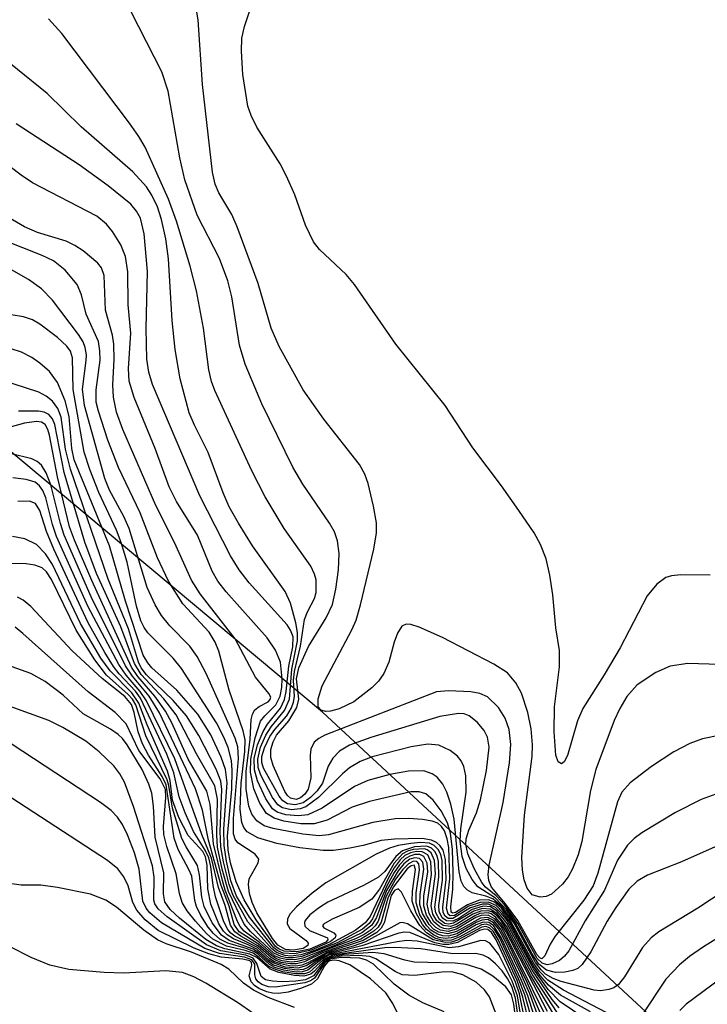
# Model space of a CAD drawing. Units: inches. Extents: x 1249761 to 1255761, y 473643 to 477457.
# Drawn here: x 1253324 to 1253384, y 475658 to 475743 of the extents above; entities that cross this region are included whole.
import ezdxf

# ---------------------------------------------------------------- set-up
doc = ezdxf.new("R2010")
doc.units = ezdxf.units.IN
doc.header["$MEASUREMENT"] = 0
doc.layers.add('NTRL-Trees', color=3, linetype='Continuous')
doc.layers.add('Undefined', color=1, linetype='Continuous')

msp = doc.modelspace()

# ---------------------------------------------------------------- linework, layer by layer
at = {"layer": 'NTRL-Trees'}
msp.add_lwpolyline([(1253582.5, 475388.594), (1253574.625, 475396.344), (1253515.875, 475453.875), (1253484.75, 475495.719), (1253455.25, 475553.969), (1253416.125, 475622.094), (1253350.375, 475683), (1253295.625, 475728.75), (1253237.625, 475791.656), (1253167.5, 475850.906), (1253108.625, 475910.906), (1253073.125, 475953.219)], dxfattribs=at)
at = {"layer": 'Undefined'}
for points, elevation in [([(1253386.816, 475687.109), (1253382.135, 475687.23), (1253380.609, 475687.005), (1253379.36, 475686.465), (1253377.729, 475685.397), (1253376.853, 475684.376), (1253376.222, 475683.337), (1253375.737, 475682.284), (1253374.142, 475678.014), (1253373.675, 475676.198), (1253372.924, 475671.777), (1253372.61, 475670.623), (1253372.114, 475669.396), (1253371.733, 475668.7), (1253371.246, 475668.052), (1253370.283, 475667.184), (1253369.818, 475666.994), (1253369.309, 475666.945), (1253368.625, 475667.147), (1253368.192, 475667.703), (1253367.913, 475668.45), (1253367.76, 475669.264), (1253367.714, 475670.366), (1253367.946, 475674.072), (1253368.613, 475679.146), (1253368.632, 475680.184), (1253368.527, 475681.577), (1253368.24, 475682.984), (1253367.684, 475684.65), (1253367.203, 475685.559), (1253366.456, 475686.419), (1253365.291, 475687.174), (1253360.823, 475689.506), (1253358.799, 475690.397), (1253358.079, 475690.618), (1253357.65, 475690.647), (1253357.294, 475690.486), (1253356.902, 475689.892), (1253356.616, 475689.109), (1253356.147, 475687.357), (1253355.732, 475686.378), (1253355.263, 475685.72), (1253354.675, 475685.127), (1253353.119, 475683.906), (1253351.829, 475683.309), (1253351.098, 475683.11), (1253350.653, 475683.074), (1253350.268, 475683.188), (1253350.016, 475683.483), (1253350.01, 475684.179), (1253350.366, 475685.29), (1253352.929, 475690.154), (1253353.308, 475691.021), (1253353.691, 475692.345), (1253354.844, 475697.187), (1253355.088, 475698.613), (1253355.073, 475699.471), (1253354.833, 475700.904), (1253354.368, 475702.895), (1253354.079, 475703.706), (1253353.594, 475704.531), (1253350.508, 475708.471), (1253348.703, 475711.043), (1253346.623, 475714.789), (1253345.935, 475716.377), (1253344.792, 475720.271), (1253342.978, 475725.205), (1253342.508, 475726.269), (1253341.367, 475728.164), (1253341.047, 475728.894), (1253340.836, 475729.948), (1253339.961, 475737.561), (1253339.589, 475743.199), (1253338.731, 475748.16)], 118), ([(1253384.094, 475694.907), (1253381.551, 475694.96), (1253380.737, 475694.873), (1253380.236, 475694.722), (1253379.44, 475694.151), (1253378.61, 475693.124), (1253376.257, 475688.604), (1253374.886, 475686.249), (1253373.016, 475683.343), (1253372.567, 475682.262), (1253371.689, 475679.251), (1253371.394, 475678.683), (1253371.157, 475678.517), (1253370.881, 475678.696), (1253370.662, 475679.28), (1253370.525, 475681.314), (1253370.566, 475683.488), (1253371, 475686.949), (1253371.004, 475688.38), (1253370.667, 475690.33), (1253370.404, 475693.222), (1253370.142, 475694.931), (1253369.838, 475696.332), (1253369.35, 475697.597), (1253368.78, 475698.587), (1253367.469, 475700.527), (1253365.96, 475702.685), (1253363.456, 475705.983), (1253361.047, 475709.677), (1253356.773, 475715.004), (1253353.169, 475720.186), (1253352.434, 475721.065), (1253350.116, 475723.236), (1253349.605, 475723.894), (1253348.899, 475725.347), (1253347.97, 475727.967), (1253347.252, 475729.612), (1253346.696, 475730.668), (1253344.689, 475733.853), (1253344.175, 475734.882), (1253343.91, 475735.686), (1253343.472, 475738.446), (1253343.338, 475740.476), (1253343.387, 475741.588), (1253343.608, 475742.618), (1253344.512, 475745.332)], 120), ([(1253386.551, 475681.331), (1253383.425, 475680.681), (1253382.314, 475680.286), (1253380.92, 475679.551), (1253378.978, 475678.291), (1253377.123, 475676.869), (1253376.419, 475676.072), (1253376.03, 475675.222), (1253374.323, 475669.006), (1253373.917, 475667.91), (1253373.117, 475666.662), (1253370.607, 475663.537), (1253370.188, 475662.855), (1253369.711, 475661.823), (1253369.441, 475661.579), (1253369.279, 475661.644), (1253369.026, 475661.934), (1253367.354, 475664.891), (1253366.301, 475666.347), (1253365.074, 475667.806), (1253364.836, 475668.367), (1253364.794, 475668.89), (1253364.883, 475669.723), (1253366.093, 475675.169), (1253366.657, 475678.609), (1253366.774, 475680.208), (1253366.618, 475681.495), (1253366.258, 475682.498), (1253365.702, 475683.421), (1253364.745, 475684.358), (1253364.065, 475684.64), (1253363.272, 475684.77), (1253361.345, 475684.86), (1253360.293, 475684.771), (1253350.578, 475681.009), (1253350.084, 475680.734), (1253349.677, 475680.391), (1253349.366, 475679.799), (1253349.303, 475679.281), (1253349.378, 475677.312), (1253349.142, 475676.31), (1253348.851, 475675.873), (1253348.475, 475675.554), (1253348.096, 475675.422), (1253347.608, 475675.523), (1253347.351, 475675.759), (1253347.125, 475676.123), (1253346.102, 475678.382), (1253345.903, 475679.083), (1253345.906, 475679.774), (1253346.091, 475680.441), (1253346.389, 475681.021), (1253347.462, 475682.269), (1253348.147, 475683.418), (1253348.345, 475684.145), (1253348.138, 475685.901), (1253348.334, 475686.87), (1253349.184, 475688.712), (1253350.714, 475691.197), (1253351.255, 475692.384), (1253351.553, 475693.716), (1253351.775, 475695.372), (1253351.837, 475696.815), (1253351.703, 475697.907), (1253351.429, 475698.675), (1253351.01, 475699.429), (1253348.677, 475702.818), (1253347.818, 475704.319), (1253345.103, 475709.824), (1253343.663, 475713.271), (1253343.165, 475714.91), (1253342.519, 475719.109), (1253342.164, 475720.511), (1253341.434, 475722.434), (1253339.503, 475726.201), (1253338.429, 475729.282), (1253337.98, 475731.203), (1253336.971, 475736.993), (1253336.419, 475738.672), (1253333.77, 475743.894)], 116), ([(1253384.579, 475675.897), (1253383.316, 475675.433), (1253381.061, 475674.296), (1253378.147, 475672.52), (1253377.468, 475672.019), (1253376.907, 475671.465), (1253376.027, 475670.161), (1253374.887, 475667.549), (1253373.23, 475664.881), (1253371.795, 475662.253), (1253371.433, 475661.802), (1253370.98, 475661.438), (1253370.339, 475661.133), (1253369.917, 475661.061), (1253369.478, 475661.191), (1253369.061, 475661.601), (1253367.359, 475664.646), (1253366.229, 475666.243), (1253365.487, 475667.039), (1253364.569, 475667.788), (1253364.232, 475668.197), (1253363.566, 475669.412), (1253363.032, 475670.712), (1253362.853, 475671.5), (1253362.87, 475671.996), (1253363.103, 475672.755), (1253363.778, 475674.27), (1253364.112, 475675.377), (1253364.654, 475677.947), (1253364.868, 475679.97), (1253364.741, 475680.833), (1253364.449, 475681.428), (1253363.838, 475682.131), (1253363.151, 475682.706), (1253362.716, 475682.861), (1253362.223, 475682.902), (1253360.601, 475682.633), (1253354.581, 475680.821), (1253352.75, 475680.152), (1253351.874, 475679.625), (1253351.279, 475679.023), (1253350.885, 475678.319), (1253350.382, 475676.848), (1253349.921, 475676.18), (1253349.347, 475675.596), (1253348.706, 475675.139), (1253348.016, 475674.949), (1253347.344, 475675.046), (1253346.954, 475675.303), (1253346.629, 475675.723), (1253345.253, 475678.136), (1253345.105, 475678.627), (1253345.122, 475679.163), (1253345.343, 475679.912), (1253345.812, 475680.887), (1253346.237, 475681.512), (1253347.28, 475682.703), (1253347.693, 475683.399), (1253347.882, 475683.889), (1253347.957, 475684.371), (1253347.88, 475685.807), (1253347.942, 475686.542), (1253348.471, 475688.735), (1253348.823, 475691.054), (1253349.08, 475691.741), (1253349.694, 475692.889), (1253349.853, 475693.408), (1253349.845, 475694.5), (1253349.704, 475695.006), (1253349.365, 475695.69), (1253347.06, 475698.989), (1253345.398, 475701.741), (1253344.254, 475704), (1253341.024, 475710.975), (1253340.734, 475711.767), (1253340.498, 475712.76), (1253340.043, 475716.383), (1253339.451, 475719.623), (1253338.882, 475721.777), (1253337.684, 475725.699), (1253336.998, 475727.607), (1253334.978, 475732.11), (1253334.434, 475733.053), (1253333.615, 475734.22), (1253327.735, 475742.005), (1253326.58, 475743.278)], 114), ([(1253385.839, 475671.878), (1253381.605, 475670.007), (1253378.639, 475668.837), (1253377.742, 475668.324), (1253377.007, 475667.615), (1253375.889, 475666.039), (1253375.141, 475664.842), (1253373.719, 475662.178), (1253372.956, 475661.071), (1253372.578, 475660.741), (1253372.154, 475660.546), (1253371.44, 475660.404), (1253370.642, 475660.394), (1253369.869, 475660.578), (1253369.194, 475661.119), (1253368.605, 475662.015), (1253367.201, 475664.653), (1253366.383, 475665.836), (1253365.424, 475666.851), (1253363.89, 475667.837), (1253363.397, 475668.454), (1253362.867, 475669.41), (1253362.515, 475670.471), (1253362.356, 475671.812), (1253362.418, 475672.857), (1253362.879, 475676.059), (1253362.862, 475677.478), (1253362.661, 475678.28), (1253362.441, 475678.769), (1253362.123, 475679.185), (1253361.486, 475679.676), (1253360.499, 475680.132), (1253359.531, 475680.233), (1253358.108, 475679.99), (1253354.699, 475679.126), (1253353.665, 475678.726), (1253352.739, 475678.172), (1253352.116, 475677.647), (1253350.045, 475675.602), (1253348.94, 475674.779), (1253348.445, 475674.596), (1253347.654, 475674.533), (1253346.906, 475674.685), (1253346.5, 475674.954), (1253346.034, 475675.582), (1253345.029, 475677.522), (1253344.795, 475678.204), (1253344.758, 475678.92), (1253345.011, 475679.966), (1253345.465, 475681.003), (1253345.924, 475681.737), (1253347.083, 475683.149), (1253347.527, 475684.135), (1253347.718, 475686.745), (1253348.222, 475689.208), (1253348.219, 475689.928), (1253348.082, 475690.786), (1253347.619, 475692.476), (1253347.149, 475693.504), (1253344.314, 475697.463), (1253343.076, 475699.432), (1253342.286, 475700.853), (1253341.752, 475702.066), (1253340.459, 475705.578), (1253339.25, 475707.954), (1253338.813, 475709.024), (1253338.009, 475711.977), (1253337.583, 475714.532), (1253337.331, 475717.051), (1253336.992, 475722.427), (1253336.769, 475724.149), (1253336.388, 475725.835), (1253336.049, 475726.93), (1253335.549, 475727.963), (1253335.081, 475728.685), (1253333.893, 475729.969), (1253329.399, 475733.878), (1253326.446, 475736.774), (1253321.265, 475740.944)], 112), ([(1253386.503, 475668.272), (1253383.016, 475665.98), (1253379.612, 475663.919), (1253378.953, 475663.397), (1253378.198, 475662.561), (1253376.643, 475660.007), (1253376.116, 475659.346), (1253375.71, 475659.057), (1253375.272, 475658.894), (1253374.559, 475658.802), (1253373.993, 475658.852), (1253371.132, 475659.608), (1253370.433, 475659.868), (1253369.785, 475660.245), (1253369.39, 475660.603), (1253368.894, 475661.247), (1253367.046, 475664.66), (1253365.999, 475666.095), (1253365.189, 475666.773), (1253364.574, 475667.015), (1253363.398, 475667.313), (1253362.988, 475667.533), (1253362.665, 475667.872), (1253362.447, 475668.336), (1253362.259, 475669.144), (1253361.824, 475673.702), (1253361.553, 475675.018), (1253361.19, 475676.046), (1253360.836, 475676.762), (1253360.35, 475677.362), (1253359.92, 475677.659), (1253359.188, 475677.9), (1253357.863, 475677.871), (1253356.228, 475677.603), (1253354.332, 475677.084), (1253353.167, 475676.554), (1253350.358, 475674.654), (1253349.111, 475674.094), (1253348.296, 475674.005), (1253347.2, 475674.097), (1253346.449, 475674.321), (1253346.045, 475674.606), (1253345.45, 475675.465), (1253344.732, 475677.037), (1253344.469, 475678.011), (1253344.459, 475678.974), (1253344.742, 475680.174), (1253345.231, 475681.324), (1253345.613, 475681.956), (1253346.729, 475683.368), (1253347.095, 475684.126), (1253347.24, 475684.816), (1253347.477, 475687), (1253347.821, 475688.7), (1253347.829, 475689.556), (1253347.605, 475690.152), (1253347.318, 475690.59), (1253344.009, 475694.261), (1253343.149, 475695.39), (1253342.381, 475696.605), (1253339.73, 475701.801), (1253335.62, 475711.497), (1253335.293, 475712.557), (1253335.132, 475713.702), (1253335.055, 475716.366), (1253335.184, 475721.321), (1253334.899, 475724.575), (1253334.573, 475725.938), (1253334.232, 475726.571), (1253333.727, 475727.174), (1253331.772, 475728.774), (1253329.237, 475730.595), (1253323.749, 475734.159)], 110), ([(1253376.251, 475656.263), (1253371.34, 475658.839), (1253369.979, 475659.711), (1253369.252, 475660.475), (1253368.77, 475661.169), (1253366.586, 475665.146), (1253365.915, 475666.011), (1253365.328, 475666.508), (1253364.817, 475666.693), (1253364.023, 475666.656), (1253362.979, 475666.278), (1253361.943, 475665.602), (1253361.708, 475665.542), (1253361.583, 475665.626), (1253361.532, 475666.103), (1253361.723, 475667.639), (1253361.757, 475669.066), (1253361.697, 475671.064), (1253361.529, 475672.483), (1253361.264, 475673.396), (1253360.706, 475674.429), (1253360.018, 475675.364), (1253359.369, 475675.927), (1253358.794, 475676.101), (1253358.076, 475676.08), (1253354.465, 475675.259), (1253352.972, 475674.757), (1253350.787, 475673.632), (1253349.672, 475673.298), (1253348.5, 475673.311), (1253347.025, 475673.548), (1253346.196, 475673.788), (1253345.528, 475674.216), (1253344.933, 475675.097), (1253344.426, 475676.346), (1253344.142, 475677.785), (1253344.161, 475678.922), (1253344.531, 475680.782), (1253345.012, 475682.233), (1253345.366, 475682.704), (1253346.331, 475683.636), (1253346.721, 475684.391), (1253346.86, 475685.144), (1253346.897, 475685.902), (1253346.729, 475687.362), (1253346.292, 475688.387), (1253345.578, 475689.472), (1253342.003, 475693.463), (1253341.281, 475694.389), (1253340.813, 475695.256), (1253339.511, 475698.382), (1253337.685, 475701.33), (1253337.063, 475702.592), (1253335.843, 475705.942), (1253334.008, 475710.367), (1253333.585, 475711.771), (1253333.516, 475712.869), (1253333.737, 475715.961), (1253333.495, 475718.414), (1253333.48, 475721.288), (1253333.259, 475722.623), (1253332.867, 475723.632), (1253332.14, 475724.8), (1253331.615, 475725.432), (1253330.782, 475726.111), (1253325.195, 475729.02), (1253324.204, 475729.675), (1253321.294, 475731.847)], 108), ([(1253373.69, 475656.957), (1253371.071, 475658.412), (1253370.022, 475659.279), (1253369.301, 475660.12), (1253368.699, 475661.006), (1253366.574, 475664.917), (1253366.069, 475665.612), (1253365.497, 475666.195), (1253364.813, 475666.509), (1253364.087, 475666.481), (1253363.12, 475666.137), (1253361.87, 475665.351), (1253361.475, 475665.308), (1253361.3, 475665.448), (1253361.182, 475665.964), (1253361.447, 475668.514), (1253361.361, 475671.234), (1253361.237, 475671.994), (1253361.007, 475672.687), (1253360.741, 475673.081), (1253360.404, 475673.353), (1253359.91, 475673.551), (1253359.068, 475673.696), (1253357.883, 475673.77), (1253356.709, 475673.736), (1253354.762, 475673.409), (1253350.919, 475672.35), (1253350.096, 475672.251), (1253348.677, 475672.401), (1253346.11, 475672.895), (1253345.314, 475673.143), (1253344.68, 475673.555), (1253344.259, 475674.142), (1253343.973, 475674.835), (1253343.768, 475676.322), (1253343.752, 475677.859), (1253344.1, 475680.679), (1253344.176, 475682.363), (1253344.292, 475682.824), (1253344.516, 475683.206), (1253344.882, 475683.493), (1253345.671, 475683.922), (1253345.844, 475684.101), (1253345.884, 475684.31), (1253345.728, 475684.64), (1253344.578, 475686.054), (1253342.807, 475689.386), (1253339.752, 475693.296), (1253339.008, 475694.48), (1253337.53, 475697.75), (1253335.895, 475700.969), (1253333.02, 475707.58), (1253332.475, 475709.084), (1253332.235, 475710.392), (1253332.17, 475711.473), (1253332.277, 475713.652), (1253332.253, 475714.99), (1253332.147, 475715.775), (1253331.514, 475717.949), (1253331.423, 475720.976), (1253331.181, 475721.629), (1253330.861, 475722.047), (1253329.582, 475723.111), (1253328.874, 475723.574), (1253328.113, 475723.948), (1253325.61, 475724.695), (1253324.483, 475725.193), (1253322.747, 475726.22)], 106), ([(1253374.19, 475655.721), (1253371.061, 475657.834), (1253370.005, 475658.91), (1253368.721, 475660.688), (1253366.427, 475664.89), (1253365.962, 475665.52), (1253365.433, 475666.042), (1253364.809, 475666.323), (1253364.299, 475666.329), (1253363.265, 475665.998), (1253361.714, 475665.075), (1253361.31, 475665.079), (1253361.038, 475665.287), (1253360.888, 475665.607), (1253360.844, 475666.075), (1253361.144, 475668.467), (1253361.086, 475670.218), (1253360.875, 475671.002), (1253360.63, 475671.382), (1253360.301, 475671.684), (1253359.865, 475671.894), (1253359.04, 475672.022), (1253356.662, 475671.982), (1253355.49, 475671.843), (1253353.921, 475671.411), (1253352.778, 475671.185), (1253351.331, 475671.001), (1253350.461, 475670.984), (1253348.426, 475671.221), (1253346.41, 475671.603), (1253344.771, 475672.09), (1253343.853, 475672.602), (1253343.559, 475672.975), (1253343.368, 475673.422), (1253343.241, 475674.541), (1253343.333, 475676.845), (1253343.646, 475679.586), (1253343.66, 475680.619), (1253343.486, 475681.396), (1253342.286, 475684.92), (1253341.374, 475688.325), (1253341.072, 475689.089), (1253340.529, 475689.979), (1253338.245, 475692.441), (1253337, 475694.405), (1253336.035, 475696.424), (1253334.53, 475700.334), (1253332.645, 475704.276), (1253331.726, 475706.657), (1253330.909, 475709.168), (1253330.726, 475709.964), (1253330.709, 475711.041), (1253331.056, 475713.62), (1253331.044, 475714.431), (1253330.906, 475715.218), (1253329.834, 475717.612), (1253329.427, 475719.279), (1253329.057, 475720.176), (1253328.031, 475721.44), (1253326.996, 475722.25), (1253326.035, 475722.71), (1253321.083, 475724.64)], 104), ([(1253370.948, 475657.318), (1253370.347, 475658.041), (1253368.607, 475660.587), (1253366.411, 475664.659), (1253365.585, 475665.707), (1253365.001, 475666.083), (1253364.346, 475666.146), (1253363.411, 475665.858), (1253362.256, 475665.116), (1253361.711, 475664.855), (1253361.16, 475664.861), (1253360.79, 475665.139), (1253360.539, 475665.684), (1253360.505, 475666.197), (1253360.819, 475668.422), (1253360.782, 475670.12), (1253360.669, 475670.636), (1253360.448, 475671.08), (1253360.11, 475671.418), (1253359.677, 475671.612), (1253358.907, 475671.675), (1253358.08, 475671.61), (1253356.965, 475671.425), (1253356.201, 475671.203), (1253355.05, 475670.657), (1253350.676, 475668.182), (1253349.483, 475667.275), (1253348.131, 475666.09), (1253347.573, 475665.473), (1253347.345, 475665.043), (1253347.326, 475664.604), (1253347.537, 475664.214), (1253348.983, 475663.169), (1253349.137, 475662.946), (1253349.109, 475662.725), (1253348.699, 475662.456), (1253347.881, 475662.323), (1253347.159, 475662.395), (1253346.505, 475662.75), (1253346.032, 475663.35), (1253344.684, 475665.572), (1253344.27, 475666.478), (1253344.051, 475667.259), (1253343.96, 475668.029), (1253344.017, 475668.513), (1253344.804, 475669.918), (1253344.862, 475670.248), (1253344.537, 475670.657), (1253343.03, 475671.653), (1253342.803, 475671.968), (1253342.667, 475672.432), (1253342.657, 475673.773), (1253343.079, 475678.971), (1253343.016, 475679.993), (1253342.804, 475680.762), (1253340.27, 475686.364), (1253339.509, 475687.859), (1253338.871, 475688.741), (1253337.133, 475690.525), (1253336.403, 475691.4), (1253335.85, 475692.343), (1253335.16, 475693.843), (1253333.591, 475698.976), (1253333.11, 475700.021), (1253331.874, 475702.3), (1253331.46, 475703.319), (1253329.715, 475709.668), (1253329.53, 475711.074), (1253329.854, 475713.576), (1253329.867, 475714.071), (1253329.763, 475714.721), (1253329.574, 475715.189), (1253329.17, 475715.847), (1253326.92, 475718.817), (1253325.951, 475719.811), (1253324.837, 475720.619), (1253323.165, 475721.586)], 102), ([(1253370.774, 475656.92), (1253368.627, 475660.226), (1253366.389, 475664.424), (1253365.554, 475665.522), (1253364.975, 475665.9), (1253364.307, 475665.951), (1253363.555, 475665.716), (1253361.766, 475664.658), (1253361.353, 475664.589), (1253361.02, 475664.654), (1253360.553, 475665.001), (1253360.249, 475665.571), (1253360.167, 475666.053), (1253360.508, 475668.671), (1253360.471, 475670.028), (1253360.358, 475670.518), (1253360.153, 475670.913), (1253359.863, 475671.193), (1253359.455, 475671.359), (1253358.39, 475671.318), (1253357.342, 475670.963), (1253356.771, 475670.464), (1253355.819, 475669.16), (1253355.243, 475668.667), (1253353.966, 475667.952), (1253350.841, 475666.485), (1253350.115, 475666.045), (1253349.294, 475665.4), (1253348.877, 475664.891), (1253348.816, 475664.72), (1253348.852, 475664.423), (1253349.269, 475664.039), (1253350.824, 475663.389), (1253350.867, 475663.231), (1253350.668, 475663.015), (1253349.282, 475662.412), (1253348.148, 475662.181), (1253347.054, 475662.234), (1253346.608, 475662.414), (1253346.307, 475662.653), (1253344.635, 475664.962), (1253343.569, 475666.713), (1253342.887, 475668.274), (1253342.402, 475669.909), (1253342.189, 475671.023), (1253342.133, 475672.226), (1253342.495, 475676.322), (1253342.543, 475677.975), (1253342.466, 475678.819), (1253342.191, 475679.94), (1253341.789, 475680.906), (1253341.168, 475682.072), (1253338.125, 475686.81), (1253337.406, 475687.71), (1253335.214, 475689.918), (1253334.888, 475690.361), (1253334.597, 475690.941), (1253334.218, 475692.233), (1253333.405, 475696.046), (1253332.903, 475697.759), (1253332.488, 475698.844), (1253330.955, 475702.095), (1253330.154, 475704.103), (1253329.681, 475705.606), (1253328.716, 475711.05), (1253328.654, 475713.802), (1253328.477, 475714.383), (1253328.169, 475714.811), (1253327.346, 475715.575), (1253325.824, 475716.748), (1253325.167, 475717.115), (1253324.4, 475717.371), (1253323.333, 475717.557)], 100), ([(1253370.579, 475656.578), (1253368.5, 475660.099), (1253366.367, 475664.177), (1253365.942, 475664.845), (1253365.463, 475665.394), (1253365.096, 475665.654), (1253364.792, 475665.757), (1253364.139, 475665.726), (1253363.452, 475665.444), (1253362.014, 475664.549), (1253361.528, 475664.387), (1253360.888, 475664.455), (1253360.325, 475664.874), (1253359.981, 475665.46), (1253359.831, 475666.182), (1253360.197, 475668.952), (1253360.127, 475670.107), (1253359.824, 475670.786), (1253359.475, 475671.054), (1253359.26, 475671.123), (1253358.278, 475671.082), (1253357.781, 475670.933), (1253357.331, 475670.689), (1253356.633, 475669.878), (1253355.355, 475667.623), (1253354.678, 475666.763), (1253353.586, 475666.036), (1253351.22, 475665.023), (1253350.476, 475664.583), (1253350.4, 475664.429), (1253350.504, 475664.264), (1253351.368, 475663.831), (1253351.559, 475663.627), (1253351.479, 475663.405), (1253351.049, 475663.047), (1253349.411, 475662.322), (1253347.977, 475662.004), (1253346.964, 475662.071), (1253346.502, 475662.263), (1253346.161, 475662.532), (1253344.043, 475665.206), (1253342.917, 475667.022), (1253342.434, 475668.357), (1253342.041, 475670.069), (1253341.832, 475671.427), (1253341.824, 475672.879), (1253342.092, 475676.866), (1253341.945, 475678.015), (1253341.591, 475679.104), (1253340.686, 475681.048), (1253339.548, 475682.84), (1253337.735, 475684.91), (1253335.558, 475686.873), (1253335.204, 475687.289), (1253334.815, 475687.971), (1253333.272, 475692.654), (1253331.886, 475697.463), (1253328.817, 475704.936), (1253328.606, 475705.926), (1253328.382, 475708.716), (1253328.031, 475710.085), (1253327.368, 475711.673), (1253326.662, 475712.612), (1253325.817, 475713.35), (1253325.125, 475713.833), (1253324.226, 475714.295), (1253323.328, 475714.593)], 98), ([(1253369.942, 475656.988), (1253366.348, 475663.914), (1253365.924, 475664.62), (1253365.431, 475665.206), (1253365.048, 475665.478), (1253364.785, 475665.566), (1253364.078, 475665.51), (1253363.621, 475665.318), (1253362.024, 475664.344), (1253361.337, 475664.16), (1253360.946, 475664.201), (1253360.581, 475664.346), (1253360.08, 475664.782), (1253359.667, 475665.498), (1253359.496, 475666.316), (1253359.858, 475668.904), (1253359.81, 475669.998), (1253359.537, 475670.6), (1253359.041, 475670.883), (1253358.549, 475670.897), (1253358.034, 475670.785), (1253357.55, 475670.552), (1253357.135, 475670.182), (1253356.616, 475669.473), (1253356.128, 475668.602), (1253354.544, 475665.243), (1253354.099, 475664.688), (1253353.222, 475664.036), (1253351.024, 475662.844), (1253349.54, 475662.237), (1253348.506, 475661.917), (1253347.66, 475661.815), (1253347.123, 475661.855), (1253346.402, 475662.117), (1253345.988, 475662.449), (1253343.894, 475664.788), (1253342.625, 475667.086), (1253342.271, 475668.024), (1253341.777, 475670.001), (1253341.546, 475671.306), (1253341.501, 475672.649), (1253341.647, 475676.294), (1253341.548, 475677.025), (1253341.157, 475678.064), (1253339.636, 475680.992), (1253338.576, 475682.706), (1253337.412, 475684.017), (1253335.105, 475686.246), (1253334.629, 475686.877), (1253334.401, 475687.367), (1253333.517, 475690.265), (1253331.756, 475694.579), (1253328.485, 475704.131), (1253328.054, 475705.86), (1253327.682, 475708.652), (1253327.377, 475709.398), (1253326.927, 475710.035), (1253326.364, 475710.492), (1253325.718, 475710.812), (1253321.324, 475712.257)], 96), ([(1253369.793, 475656.579), (1253366.337, 475663.63), (1253365.913, 475664.37), (1253365.406, 475665.009), (1253364.777, 475665.372), (1253364.179, 475665.338), (1253363.726, 475665.156), (1253362.037, 475664.142), (1253361.311, 475663.951), (1253360.632, 475664.073), (1253360.228, 475664.307), (1253359.866, 475664.662), (1253359.431, 475665.372), (1253359.184, 475666.17), (1253359.2, 475667.028), (1253359.532, 475669.147), (1253359.486, 475669.892), (1253359.203, 475670.452), (1253358.855, 475670.626), (1253358.429, 475670.632), (1253357.985, 475670.508), (1253357.586, 475670.269), (1253357.087, 475669.756), (1253356.617, 475669.079), (1253355.941, 475667.862), (1253354.728, 475665.039), (1253354.442, 475664.647), (1253353.857, 475664.153), (1253351.654, 475662.976), (1253348.597, 475661.773), (1253347.826, 475661.647), (1253347.303, 475661.659), (1253346.787, 475661.767), (1253346.169, 475662.075), (1253344.125, 475663.958), (1253343.578, 475664.586), (1253342.225, 475667.435), (1253341.672, 475669.355), (1253341.259, 475671.289), (1253341.192, 475672.352), (1253341.249, 475675.45), (1253341.034, 475676.617), (1253339.424, 475679.402), (1253337.675, 475682.794), (1253336.588, 475684.184), (1253334.621, 475686.284), (1253334.053, 475687.243), (1253332.857, 475690.417), (1253330.735, 475695.062), (1253329.734, 475697.794), (1253327.923, 475703.849), (1253327.109, 475708.03), (1253326.912, 475708.52), (1253326.611, 475708.883), (1253326.202, 475709.101), (1253325.711, 475709.184), (1253323.978, 475709.173)], 94), ([(1253369.519, 475656.406), (1253368.219, 475659.447), (1253366.462, 475663.06), (1253365.85, 475664.192), (1253365.293, 475664.892), (1253364.769, 475665.175), (1253364.11, 475665.112), (1253362.05, 475663.944), (1253361.288, 475663.746), (1253360.506, 475663.889), (1253360.044, 475664.162), (1253359.655, 475664.547), (1253359.085, 475665.507), (1253358.852, 475666.307), (1253358.87, 475667.169), (1253359.191, 475669.369), (1253359.096, 475669.972), (1253358.822, 475670.301), (1253358.423, 475670.363), (1253357.979, 475670.225), (1253357.465, 475669.819), (1253356.976, 475669.222), (1253355.958, 475667.517), (1253355.085, 475665.169), (1253354.677, 475664.507), (1253353.814, 475663.834), (1253351.811, 475662.884), (1253348.69, 475661.627), (1253347.995, 475661.484), (1253347.225, 475661.501), (1253346.706, 475661.625), (1253346.231, 475661.84), (1253344.91, 475663.004), (1253343.588, 475663.99), (1253343.245, 475664.376), (1253343.006, 475664.828), (1253341.941, 475667.546), (1253341.689, 475668.387), (1253340.906, 475671.554), (1253340.626, 475674.981), (1253340.33, 475676.156), (1253338.709, 475678.93), (1253337.296, 475682.083), (1253336.756, 475683.108), (1253335.822, 475684.409), (1253334.342, 475686.098), (1253333.788, 475686.922), (1253330.328, 475694.447), (1253328.824, 475697.972), (1253328.407, 475699.128), (1253327.359, 475703.478), (1253326.67, 475707.096), (1253326.518, 475707.584), (1253326.277, 475708.011), (1253325.958, 475708.222), (1253325.543, 475708.282), (1253324.472, 475708.136), (1253321.409, 475707.303)], 92), ([(1253369.245, 475656.233), (1253368.404, 475658.52), (1253367.593, 475660.356), (1253366.064, 475663.51), (1253365.688, 475664.166), (1253365.264, 475664.692), (1253364.759, 475664.977), (1253364.24, 475664.945), (1253363.735, 475664.727), (1253362.064, 475663.747), (1253361.325, 475663.546), (1253360.845, 475663.574), (1253360.381, 475663.707), (1253359.8, 475664.071), (1253359.447, 475664.435), (1253358.859, 475665.388), (1253358.519, 475666.445), (1253358.539, 475667.31), (1253358.835, 475669.293), (1253358.763, 475669.823), (1253358.595, 475670.021), (1253358.31, 475670.057), (1253357.86, 475669.832), (1253357.375, 475669.348), (1253356.733, 475668.488), (1253355.927, 475667.015), (1253355.226, 475664.836), (1253354.969, 475664.439), (1253354.632, 475664.103), (1253354.007, 475663.676), (1253353.268, 475663.312), (1253350.508, 475662.26), (1253348.985, 475661.554), (1253348.215, 475661.331), (1253347.683, 475661.293), (1253346.882, 475661.407), (1253346.381, 475661.583), (1253345.947, 475661.853), (1253344.827, 475662.833), (1253343.16, 475663.924), (1253342.719, 475664.554), (1253342.267, 475666.14), (1253341.574, 475667.941), (1253340.485, 475671.89), (1253339.956, 475674.5), (1253339.346, 475676.338), (1253336.219, 475682.964), (1253335.319, 475684.397), (1253333.868, 475686.15), (1253333.255, 475687.052), (1253330.292, 475693.047), (1253327.935, 475698.382), (1253327.604, 475699.396), (1253326.786, 475702.78), (1253326.379, 475703.82), (1253325.962, 475704.489), (1253325.581, 475704.813), (1253325.116, 475705.032), (1253323.231, 475705.491)], 90), ([(1253368.972, 475656.059), (1253368.234, 475658.348), (1253367.699, 475659.696), (1253365.929, 475663.438), (1253365.254, 475664.466), (1253364.857, 475664.743), (1253364.363, 475664.769), (1253363.752, 475664.522), (1253362.078, 475663.552), (1253361.575, 475663.382), (1253361.041, 475663.347), (1253360.511, 475663.439), (1253360.029, 475663.644), (1253359.422, 475664.119), (1253359.074, 475664.549), (1253358.517, 475665.529), (1253358.187, 475666.586), (1253358.207, 475667.45), (1253358.482, 475669.331), (1253358.361, 475669.708), (1253358.09, 475669.666), (1253357.757, 475669.392), (1253356.526, 475667.795), (1253356.067, 475666.832), (1253355.491, 475664.758), (1253355.225, 475664.329), (1253354.862, 475663.971), (1253353.716, 475663.286), (1253350.536, 475662.156), (1253348.832, 475661.306), (1253348.142, 475661.133), (1253347.603, 475661.125), (1253346.802, 475661.266), (1253346.302, 475661.45), (1253345.918, 475661.688), (1253344.776, 475662.689), (1253343.299, 475663.536), (1253342.768, 475663.926), (1253342.404, 475664.506), (1253341.92, 475666.193), (1253341.345, 475667.778), (1253340.729, 475670.321), (1253339.897, 475672.383), (1253337.556, 475678.962), (1253335.088, 475683.995), (1253334.554, 475684.805), (1253333.33, 475686.238), (1253332.681, 475687.148), (1253330.023, 475692.181), (1253327.263, 475698.287), (1253326.907, 475699.331), (1253326.343, 475701.654), (1253326.089, 475702.272), (1253325.804, 475702.694), (1253325.41, 475702.997), (1253324.637, 475703.24), (1253323.481, 475703.384)], 88), ([(1253368.7, 475655.886), (1253367.973, 475658.44), (1253367.439, 475659.832), (1253365.794, 475663.355), (1253365.367, 475664.07), (1253364.949, 475664.482), (1253364.609, 475664.586), (1253364.223, 475664.522), (1253362.34, 475663.48), (1253361.591, 475663.19), (1253360.857, 475663.169), (1253360.141, 475663.363), (1253359.431, 475663.824), (1253358.852, 475664.474), (1253358.069, 475665.751), (1253357.262, 475667.356), (1253356.975, 475667.661), (1253356.647, 475667.505), (1253356.36, 475667.063), (1253355.759, 475664.706), (1253355.486, 475664.249), (1253355.108, 475663.873), (1253353.923, 475663.156), (1253350.762, 475662.134), (1253349.125, 475661.237), (1253348.603, 475661.03), (1253348.065, 475660.944), (1253347.524, 475660.966), (1253346.724, 475661.128), (1253346.226, 475661.319), (1253345.825, 475661.575), (1253344.727, 475662.545), (1253342.782, 475663.545), (1253342.434, 475663.797), (1253342.153, 475664.125), (1253341.814, 475664.793), (1253341.096, 475666.946), (1253340.874, 475667.931), (1253340.683, 475669.6), (1253340.507, 475670.354), (1253340.194, 475671.016), (1253339.185, 475672.648), (1253338.441, 475674.271), (1253337.936, 475675.664), (1253337.455, 475677.752), (1253336.847, 475679.353), (1253334.567, 475684.216), (1253334.124, 475684.833), (1253332.725, 475686.338), (1253332.228, 475686.981), (1253331.461, 475688.205), (1253330.034, 475690.787), (1253327.032, 475697.19), (1253326.401, 475698.728), (1253325.83, 475700.549), (1253325.429, 475701.163), (1253324.912, 475701.351), (1253323.917, 475701.314)], 86), ([(1253368.343, 475655.986), (1253367.809, 475658.229), (1253367.296, 475659.697), (1253365.66, 475663.265), (1253365.233, 475663.965), (1253364.906, 475664.28), (1253364.583, 475664.378), (1253364.236, 475664.317), (1253362.116, 475663.182), (1253361.611, 475663.016), (1253361.08, 475662.979), (1253360.019, 475663.217), (1253357.776, 475664.616), (1253357.324, 475664.725), (1253357.101, 475664.694), (1253354.12, 475663.052), (1253353.042, 475662.669), (1253350.756, 475662.027), (1253348.978, 475660.96), (1253348.256, 475660.774), (1253347.175, 475660.86), (1253346.148, 475661.191), (1253345.733, 475661.465), (1253344.675, 475662.404), (1253343.926, 475662.799), (1253342.655, 475663.305), (1253342.098, 475663.647), (1253341.788, 475663.966), (1253341.379, 475664.614), (1253340.674, 475666.315), (1253340.409, 475667.665), (1253340.358, 475669.701), (1253340.226, 475670.432), (1253339.978, 475670.889), (1253338.722, 475672.295), (1253337.904, 475673.85), (1253337.363, 475675.352), (1253337.138, 475677.084), (1253336.903, 475677.886), (1253335.14, 475681.919), (1253334.436, 475683.808), (1253333.83, 475684.685), (1253331.926, 475686.594), (1253331.129, 475687.718), (1253329.361, 475690.731), (1253326.91, 475695.855), (1253326.299, 475696.781), (1253325.516, 475697.586), (1253324.519, 475698.079), (1253323.448, 475698.293)], 84), ([(1253368.01, 475656.082), (1253367.505, 475658.531), (1253367.161, 475659.532), (1253365.493, 475663.225), (1253365.085, 475663.862), (1253364.764, 475664.122), (1253364.449, 475664.158), (1253364.026, 475664.029), (1253362.132, 475662.997), (1253361.383, 475662.803), (1253360.889, 475662.814), (1253360.144, 475662.963), (1253357.984, 475663.85), (1253357.524, 475663.885), (1253357.025, 475663.807), (1253353.815, 475662.696), (1253351.016, 475662.017), (1253350.239, 475661.64), (1253349.089, 475660.795), (1253348.701, 475660.65), (1253348.181, 475660.592), (1253347.096, 475660.719), (1253346.07, 475661.062), (1253345.641, 475661.355), (1253344.847, 475662.104), (1253344.376, 475662.404), (1253342.282, 475663.171), (1253341.603, 475663.617), (1253340.788, 475664.69), (1253340.103, 475666.11), (1253339.904, 475666.922), (1253339.706, 475668.866), (1253339.516, 475669.678), (1253338.53, 475671.315), (1253338.176, 475672.043), (1253337.359, 475674.662), (1253337.032, 475676.634), (1253336.88, 475677.14), (1253335.026, 475680.955), (1253334.157, 475683.648), (1253333.873, 475684.127), (1253333.5, 475684.545), (1253331.614, 475686.233), (1253330.588, 475687.56), (1253328.971, 475690.146), (1253326.845, 475694.546), (1253326.39, 475695.22), (1253326.01, 475695.556), (1253325.392, 475695.802), (1253324.634, 475695.904), (1253320.346, 475695.97)], 82), ([(1253367.758, 475655.904), (1253367.331, 475658.367), (1253366.887, 475659.637), (1253365.727, 475661.935), (1253364.931, 475662.919), (1253364.549, 475663.13), (1253364.162, 475663.157), (1253362.205, 475662.615), (1253361.412, 475662.531), (1253358.608, 475663.111), (1253357.713, 475663.153), (1253356.871, 475663.059), (1253351.005, 475661.91), (1253350.353, 475661.58), (1253349.124, 475660.586), (1253348.633, 475660.439), (1253348.106, 475660.421), (1253347.016, 475660.581), (1253346.232, 475660.823), (1253345.769, 475661.069), (1253344.794, 475661.964), (1253344.41, 475662.208), (1253343.763, 475662.477), (1253342.152, 475662.922), (1253341.451, 475663.29), (1253340.904, 475663.772), (1253340.456, 475664.326), (1253339.819, 475665.329), (1253339.444, 475666.123), (1253339.3, 475666.646), (1253339.021, 475668.743), (1253338.782, 475669.339), (1253337.837, 475671.083), (1253337.508, 475672.046), (1253336.807, 475676.701), (1253336.455, 475677.413), (1253335.252, 475679.272), (1253334.748, 475680.267), (1253334.367, 475681.312), (1253334.023, 475682.994), (1253333.78, 475683.668), (1253333.196, 475684.361), (1253331.23, 475685.93), (1253328.629, 475688.331), (1253325.023, 475692.198), (1253324.367, 475692.745), (1253323.878, 475693.013)], 80), ([(1253367.447, 475656.069), (1253367.166, 475658.142), (1253366.839, 475659.172), (1253366.475, 475659.864), (1253365.994, 475660.527), (1253365.429, 475661.138), (1253364.81, 475661.655), (1253364.356, 475661.897), (1253363.674, 475662.028), (1253361.711, 475661.998), (1253358.935, 475662.432), (1253356.682, 475662.551), (1253355.797, 475662.518), (1253351.245, 475661.878), (1253350.462, 475661.521), (1253349.252, 475660.417), (1253348.819, 475660.272), (1253348.032, 475660.26), (1253346.935, 475660.447), (1253346.152, 475660.694), (1253345.691, 475660.943), (1253344.887, 475661.701), (1253344.358, 475662.057), (1253343.67, 475662.306), (1253342.031, 475662.678), (1253340.87, 475663.273), (1253340.297, 475663.779), (1253339.346, 475664.831), (1253338.632, 475665.735), (1253338.198, 475666.461), (1253337.948, 475667.242), (1253337.668, 475668.949), (1253336.865, 475671.325), (1253336.61, 475672.368), (1253336.582, 475673.07), (1253336.782, 475675.58), (1253336.729, 475676.279), (1253336.269, 475677.211), (1253334.438, 475679.677), (1253333.31, 475682.002), (1253332.374, 475682.995), (1253330.034, 475684.788), (1253324.348, 475689.861), (1253323.665, 475690.404)], 78), ([(1253367.319, 475655.328), (1253367.014, 475657.622), (1253366.804, 475658.431), (1253366.323, 475659.136), (1253365.205, 475660.072), (1253364.193, 475660.678), (1253362.888, 475661.081), (1253361.931, 475661.198), (1253358.366, 475661.281), (1253357.554, 475661.442), (1253355.763, 475662.015), (1253354.756, 475662.116), (1253352.265, 475661.937), (1253351.243, 475661.779), (1253350.566, 475661.464), (1253349.703, 475660.5), (1253349.381, 475660.244), (1253348.756, 475660.072), (1253347.956, 475660.108), (1253346.586, 475660.388), (1253345.833, 475660.68), (1253344.684, 475661.678), (1253344.087, 475661.987), (1253341.914, 475662.438), (1253341.175, 475662.712), (1253340.245, 475663.255), (1253337.968, 475665.098), (1253337.135, 475665.87), (1253336.693, 475666.529), (1253336.581, 475667.233), (1253336.589, 475669.049), (1253335.831, 475672.136), (1253335.705, 475674.84), (1253335.544, 475675.977), (1253335.283, 475676.764), (1253334.701, 475678.033), (1253333.41, 475680.172), (1253333.014, 475680.718), (1253332.625, 475681.081), (1253331.95, 475681.542), (1253329.573, 475682.874), (1253327.848, 475684.477), (1253326.293, 475685.669), (1253325.05, 475686.366), (1253323.421, 475686.946)], 76), ([(1253365.911, 475655.621), (1253364.909, 475658.262), (1253364.485, 475658.883), (1253363.755, 475659.543), (1253362.584, 475660.18), (1253361.624, 475660.438), (1253360.76, 475660.426), (1253358.426, 475660.13), (1253357.32, 475660.185), (1253356.698, 475660.464), (1253355.035, 475661.581), (1253354.509, 475661.763), (1253353.544, 475661.848), (1253352.003, 475661.807), (1253351.022, 475661.619), (1253350.494, 475661.258), (1253349.6, 475660.097), (1253348.909, 475659.754), (1253348.066, 475659.625), (1253346.883, 475659.582), (1253346.03, 475659.619), (1253345.446, 475659.743), (1253345.063, 475660.024), (1253344.695, 475661.174), (1253344.356, 475661.626), (1253343.715, 475661.89), (1253341.551, 475662.269), (1253340.318, 475662.779), (1253336.873, 475665.21), (1253336.101, 475665.909), (1253335.819, 475666.357), (1253335.723, 475666.674), (1253335.77, 475668.665), (1253335.625, 475669.656), (1253333.953, 475674.807), (1253333.173, 475676.925), (1253332.787, 475677.659), (1253332.243, 475678.336), (1253330.968, 475679.56), (1253329.824, 475680.493), (1253327.823, 475681.675), (1253326.597, 475682.282), (1253321.857, 475683.985)], 74), ([(1253360.959, 475656.954), (1253359.112, 475657.755), (1253357.907, 475658.426), (1253356.618, 475659.367), (1253354.818, 475661.097), (1253354.204, 475661.461), (1253353.624, 475661.615), (1253352.018, 475661.701), (1253351.042, 475661.531), (1253350.604, 475661.219), (1253349.693, 475659.877), (1253349.353, 475659.649), (1253348.856, 475659.477), (1253346.263, 475659.11), (1253345.707, 475659.141), (1253345.111, 475659.337), (1253344.795, 475659.56), (1253344.593, 475659.843), (1253344.507, 475660.179), (1253344.499, 475661.106), (1253344.237, 475661.494), (1253343.601, 475661.713), (1253341.434, 475662.021), (1253340.155, 475662.478), (1253336.398, 475664.691), (1253335.381, 475665.559), (1253335.059, 475665.965), (1253334.776, 475666.588), (1253334.44, 475669.37), (1253334.054, 475670.772), (1253333.433, 475672.355), (1253332.993, 475673.26), (1253332.57, 475673.888), (1253332.007, 475674.463), (1253331.102, 475675.155), (1253318.5, 475683.403)], 72), ([(1253357.663, 475655.338), (1253356.516, 475657.698), (1253355.902, 475658.615), (1253354.574, 475659.84), (1253352.757, 475661.057), (1253351.842, 475661.405), (1253351.412, 475661.457), (1253351.029, 475661.396), (1253350.844, 475661.301), (1253350.549, 475660.963), (1253349.954, 475659.833), (1253349.423, 475659.368), (1253348.487, 475658.985), (1253347.404, 475658.682), (1253346.578, 475658.559), (1253346.051, 475658.584), (1253345.552, 475658.701), (1253344.859, 475658.993), (1253344.468, 475659.262), (1253344.198, 475659.567), (1253344.005, 475660.082), (1253344.24, 475661.027), (1253344.22, 475661.243), (1253344.071, 475661.384), (1253343.476, 475661.534), (1253341.588, 475661.718), (1253340.517, 475662), (1253339.227, 475662.508), (1253336.101, 475664.039), (1253334.987, 475664.949), (1253334.24, 475665.794), (1253333.9, 475666.472), (1253333.486, 475667.911), (1253333.123, 475668.697), (1253332.606, 475669.38), (1253331.706, 475670.113), (1253322.037, 475676.403)], 70), ([(1253347.966, 475657.342), (1253345.667, 475658.212), (1253344.39, 475658.834), (1253343.533, 475659.47), (1253342.245, 475660.664), (1253341.589, 475661.091), (1253339.012, 475662.161), (1253336.812, 475662.882), (1253336.035, 475663.225), (1253334.872, 475664.058), (1253332.488, 475666.058), (1253331.552, 475666.672), (1253330.229, 475667.184), (1253327.362, 475667.777), (1253325.919, 475667.98), (1253324.183, 475667.987), (1253323.374, 475668.095)], 68), ([(1253386.77, 475664.647), (1253383.498, 475662.623), (1253382.289, 475661.769), (1253381.412, 475661.035), (1253380.236, 475659.802), (1253378.073, 475656.519)], 108), ([(1253344.428, 475656.79), (1253342.998, 475657.779), (1253340.258, 475659.455), (1253339.215, 475660.007), (1253338.206, 475660.375), (1253336.764, 475660.522), (1253333.127, 475660.332), (1253331.406, 475660.373), (1253328.332, 475660.644), (1253326.683, 475661.015), (1253325.074, 475661.696), (1253323.244, 475662.604)], 66), ([(1253386.457, 475660.926), (1253382.01, 475657.634), (1253381.441, 475657.066)], 106)]:
    msp.add_lwpolyline(points, dxfattribs=dict(at, elevation=elevation))

doc.saveas('drawing.dxf')
